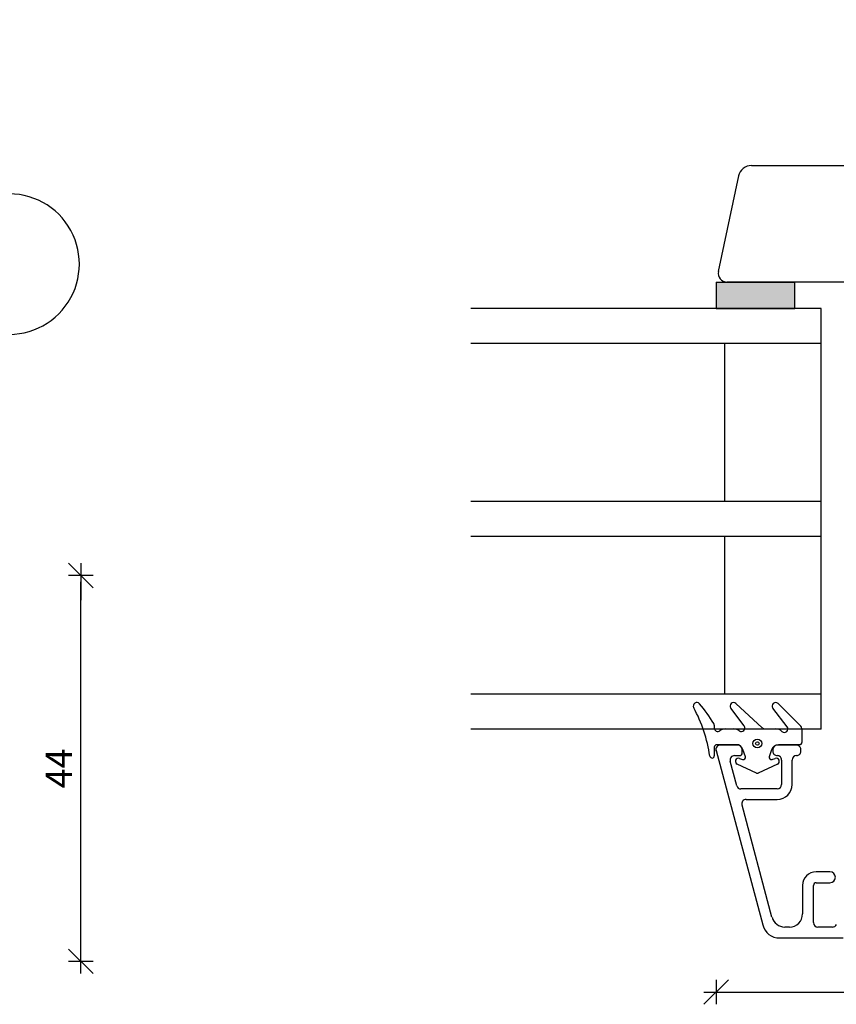
# Model space of a CAD drawing. Units: inches. Extents: x -16 to 4193, y 133 to 1701.
# Drawn here: x 126 to 219, y 382 to 495 of the extents above; entities that cross this region are included whole.
import ezdxf

# ---------------------------------------------------------------- set-up
doc = ezdxf.new("R2010")
doc.units = ezdxf.units.IN
doc.header["$LTSCALE"] = 5
for name, color, linetype in [('Beslag', 254, 'Continuous'), ('Dim', 1, 'Continuous'), ('Glas', 142, 'Continuous'), ('STD_aluprofil', 3, 'Continuous'), ('STD_Plast og tætning', 1, 'Continuous'), ('Træ', 7, 'Continuous')]:
    doc.layers.add(name, color=color, linetype=linetype)
doc.styles.get("Standard").update_dxf_attribs({"font": 'romans.shx', "height": 3})
doc.dimstyles.new('1-1', dxfattribs={"dimscale": 0, "dimtxt": 2.5, "dimasz": 0.7, "dimexe": 0.18, "dimexo": 0.0625, "dimgap": 1, "dimtad": 1, "dimdec": 1, "dimzin": 9, "dimdsep": 46, "dimtxsty": 'Standard', "dimblk": 'Kryds', "dimcen": 1, "dimse1": 1, "dimse2": 1, "dimclrd": 9, "dimclrt": 7, "dimadec": 1, "dimazin": 2, "dimtfac": 1, "dimtdec": 1, "dimtix": 1, "dimtmove": 2, "dimatfit": 3, "dimfxl": 1, "dimtolj": 2, "dimtzin": 0, "dimarcsym": 0})

# ---------------------------------------------------------------- blocks, each defined once
blk = doc.blocks.new('Kryds')
at = {"color": 10}
for p, q in [((-2, -2), (2, 2)), ((0, -2), (0, 2)), ((2, 0), (-4, 0))]:
    blk.add_line(p, q, dxfattribs=at)
blk = doc.blocks.new('*D19')
at = {"layer": 'Defpoints', "color": 0}
for p in [(121.37, 431.22), (133.24, 431.22), (120.37, 387.22)]:
    blk.add_point(p, dxfattribs=at)
at = {"layer": 'Dim', "color": 9, "lineweight": -2}
blk.add_line((133.24, 387.92), (133.24, 430.52), dxfattribs=at)
at = {"layer": 'Dim', "color": 9, "lineweight": -2, "xscale": 0.7, "yscale": 0.7, "zscale": 0.7}
for p, rotation in [((133.24, 431.22), 90), ((133.24, 387.22), 270)]:
    blk.add_blockref('Kryds', p, dxfattribs=dict(at, rotation=rotation))
at = {"layer": 'Dim', "color": 7, "insert": (130.74, 409.22), "char_height": 3, "attachment_point": 5, "rotation": 90}
blk.add_mtext('\\A2;44', dxfattribs=at)
blk = doc.blocks.new('*D75')
at = {"layer": 'Defpoints', "color": 0}
for p in [(205.74, 461.68), (296.24, 405.98), (296.24, 383.72)]:
    blk.add_point(p, dxfattribs=at)
at = {"layer": 'Dim', "color": 9, "lineweight": -2}
blk.add_line((206.44, 383.72), (295.54, 383.72), dxfattribs=at)
at = {"layer": 'Dim', "color": 9, "lineweight": -2, "xscale": 0.7, "yscale": 0.7, "zscale": 0.7, "rotation": 180}
blk.add_blockref('Kryds', (205.74, 383.72), dxfattribs=at)
at = {"layer": 'Dim', "color": 9, "lineweight": -2, "xscale": 0.7, "yscale": 0.7, "zscale": 0.7}
blk.add_blockref('Kryds', (296.24, 383.72), dxfattribs=at)
at = {"layer": 'Dim', "color": 7, "insert": (250.99, 386.22), "char_height": 3, "attachment_point": 5}
blk.add_mtext('\\A2;90.5', dxfattribs=at)

msp = doc.modelspace()

# ---------------------------------------------------------------- hatches: boundary and pattern name
at = {"layer": 'STD_Plast og tætning'}
h = msp.add_hatch(dxfattribs=at)
h.set_pattern_fill('CROSS', color=256, scale=0.1, style=0)
h.set_pattern_definition([(0, (-341.5288, 159.28736), (0.635, 0.635), [0.3175, -0.9525]), (90, (-341.3701, 159.1286), (-0.635, 0.635), [0.3175, -0.9525])])
h.paths.add_polyline_path([(214.74, 461.68), (214.74, 464.68), (207, 464.68), (206.98, 464.68), (206.96, 464.68), (205.74, 464.68), (205.74, 461.68)])
h.paths.add_polyline_path([(222.17, 494.62), (232.81, 494.62), (232.81, 490.12), (222.17, 490.12)], flags=9)
h.paths.add_polyline_path([(230.56, 388.52), (236.92, 388.52), (236.92, 384.02), (230.56, 384.02)], flags=9)

# ---------------------------------------------------------------- linework, layer by layer
at = {"layer": 'Beslag'}
msp.add_arc((125.07, 466.74), 8.01, 261.8621, 98.1379, dxfattribs=at)
at = {"layer": 'Glas'}
for p, q in [((217.74, 461.68), (177.74, 461.68)), ((217.74, 413.68), (217.74, 461.68)), ((217.74, 457.68), (177.74, 457.68)), ((206.74, 439.68), (206.74, 457.68)), ((217.74, 439.68), (177.74, 439.68)), ((217.74, 435.68), (177.74, 435.68)), ((206.74, 417.68), (206.74, 435.68)), ((217.74, 417.68), (177.74, 417.68)), ((217.74, 413.68), (177.74, 413.68))]:
    msp.add_line(p, q, dxfattribs=at)
at = {"layer": 'STD_aluprofil'}
for p, q in [((205.75, 411.2), (205.73, 411.25)), ((205.73, 411.25), (211.06, 391.37)), ((208.22, 411.88), (206.22, 411.88)), ((208.72, 410.98), (208.72, 411.39)), ((212.22, 411.38), (212.22, 411.18)), ((214.92, 411.88), (212.72, 411.88)), ((215.42, 411.18), (215.42, 411.38)), ((208.1, 407.25), (207.35, 410.06)), ((207.83, 410.68), (208.43, 410.68)), ((212.72, 410.68), (212.72, 410.68)), ((213.22, 410.18), (213.22, 407.38)), ((214.42, 407.38), (214.42, 410.18)), ((214.92, 410.68), (214.92, 410.68)), ((212.72, 406.88), (208.58, 406.88)), ((209.17, 405.68), (212.72, 405.68)), ((212.12, 392.25), (208.7, 405.03)), ((218.73, 397.43), (217.16, 397.43)), ((215.61, 395.88), (215.61, 392.63)), ((216.86, 391.63), (216.86, 395.88)), ((217.16, 396.18), (218.73, 396.18)), ((214.11, 391.13), (213.57, 391.13)), ((219.01, 391.13), (217.36, 391.13)), ((212.99, 389.88), (220.23, 389.88))]:
    msp.add_line(p, q, dxfattribs=at)
for centre, radius, start, end in [((206.22, 411.38), 0.5, 90.0068, 194.9971), ((208.22, 411.38), 0.5, 0.0683, 90.0068), ((212.72, 411.38), 0.5, 90.0043, 179.9318), ((212.72, 411.18), 0.5, 179.9318, 270.0043), ((214.92, 411.38), 0.5, 359.9804, 90.0092), ((214.92, 411.18), 0.5, 270.0042, 0.0682), ((207.83, 410.18), 0.5, 90.0067, 194.9971), ((208.42, 410.98), 0.3, 272.391, 0.0682), ((212.72, 410.18), 0.5, 359.9974, 90.0041), ((214.92, 410.18), 0.5, 90.0042, 179.9974), ((208.58, 407.38), 0.5, 194.9971, 270.0092), ((212.72, 407.38), 1.7, 270.0092, 359.9974), ((212.72, 407.38), 0.5, 270.0093, 359.9974), ((209.17, 405.18), 0.5, 90.0092, 197.688), ((217.16, 395.88), 1.55, 90, 180), ((218.73, 396.81), 0.625, 270, 90), ((217.16, 395.88), 0.3, 90, 180), ((213.57, 392.63), 1.5, 194.9971, 269.9999), ((214.11, 392.63), 1.5, 270, 0), ((212.99, 391.88), 2, 194.9971, 270), ((217.36, 391.63), 0.5, 180, 270), ((219.01, 391.63), 0.5, 269.9999, 335.3756)]:
    msp.add_arc(centre, radius, start, end, dxfattribs=at)
at = {"layer": 'STD_Plast og tætning'}
for p, q in [((205.74, 464.68), (214.74, 464.68)), ((205.74, 464.68), (205.74, 461.68)), ((214.74, 461.68), (214.74, 464.68)), ((205.74, 461.68), (214.74, 461.68)), ((208, 416.64), (208, 416.64)), ((208, 416.64), (211.01, 413.84)), ((208.94, 414.08), (207.41, 416.1)), ((207.41, 416.1), (207.41, 416.1)), ((213.85, 413.98), (212.21, 416.1)), ((212.21, 416.1), (212.21, 416.1)), ((212.81, 416.63), (212.81, 416.63)), ((212.81, 416.63), (215.41, 414.05)), ((205.53, 414.17), (205.53, 414.17)), ((205.53, 414.17), (205.53, 413.83)), ((205.53, 413.83), (205.53, 413.83)), ((206.79, 413.73), (206.79, 413.73)), ((206.79, 413.73), (207.76, 413.73)), ((207.76, 413.73), (207.76, 413.73)), ((208.94, 414.08), (208.94, 414.08)), ((211.01, 413.84), (211.01, 413.84)), ((211.29, 413.73), (211.29, 413.73)), ((211.29, 413.73), (212.55, 413.73)), ((212.55, 413.73), (212.55, 413.73)), ((213.85, 413.98), (213.85, 413.98)), ((215.41, 414.05), (215.41, 414.05)), ((215.53, 413.77), (215.53, 413.77)), ((215.53, 413.77), (215.53, 412.18)), ((215.53, 412.18), (215.53, 412.18)), ((205.53, 411.63), (205.53, 411.63)), ((205.53, 411.63), (205.53, 410.65)), ((205.83, 411.93), (205.83, 411.93)), ((208.03, 411.93), (205.83, 411.93)), ((208.03, 411.93), (208.03, 411.93)), ((208.8, 411.39), (208.8, 411.39)), ((209.08, 410.56), (208.8, 411.39)), ((212.08, 411.35), (211.81, 410.56)), ((212.08, 411.35), (212.08, 411.35)), ((215.28, 411.93), (212.85, 411.93)), ((212.85, 411.93), (212.85, 411.93)), ((215.28, 411.93), (215.28, 411.93)), ((205.53, 410.65), (205.53, 410.65)), ((208.4, 410.36), (208.4, 410.36)), ((208.4, 410.36), (208.77, 410.25)), ((208.77, 410.25), (208.77, 410.25)), ((209.08, 410.56), (209.08, 410.56)), ((211.81, 410.56), (211.81, 410.56)), ((212.12, 410.25), (212.49, 410.36)), ((212.12, 410.25), (212.12, 410.25)), ((212.49, 410.36), (212.49, 410.36)), ((212.55, 410.68), (212.55, 410.68)), ((212.73, 410.71), (212.73, 410.71)), ((214.93, 410.71), (214.93, 410.71)), ((210.34, 408.69), (208.15, 409.71)), ((208.15, 409.71), (208.15, 409.71)), ((212.73, 409.71), (210.55, 408.69)), ((212.73, 409.71), (212.73, 409.71)), ((210.34, 408.69), (210.34, 408.69)), ((210.55, 408.69), (210.55, 408.69))]:
    msp.add_line(p, q, dxfattribs=at)
for radius in [0.5, 0.2]:
    msp.add_circle((210.45, 412.07), radius, dxfattribs=at)
for centre, radius, start, end in [((203.54, 416.34), 0.4, 40.2916, 208.6091), ((207.73, 416.34), 0.4, 47.188, 217.22), ((212.53, 416.34), 0.4, 45.2443, 217.638), ((188.73, 408.27), 16.46, 8.203, 28.5954), ((190.22, 405.05), 17.86, 31.3, 40.2927), ((205.23, 414.17), 0.299, 0.0416, 31.3417), ((205.93, 413.83), 0.4, 179.9999, 308.2132), ((206.79, 412.73), 1, 89.9912, 128.2093), ((207.76, 412.73), 1, 51.7868, 90), ((208.63, 413.83), 0.4, 231.7753, 37.184), ((211.29, 414.13), 0.4, 227.1279, 269.9545), ((212.55, 412.73), 1, 45.5847, 90.0001), ((213.53, 413.73), 0.4, 225.5714, 37.6271), ((215.13, 413.77), 0.401, 0.0431, 45.3088), ((215.28, 412.18), 0.25, 270.0685, 0.0384), ((205.83, 411.63), 0.3, 90.0445, 180.0446), ((208.04, 411.13), 0.8, 18.8986, 90.833), ((212.85, 411.13), 0.8, 89.97, 164.0536), ((205.28, 410.65), 0.25, 188.203, 359.9999), ((208.3, 410.03), 0.35, 72.4745, 245.0684), ((208.85, 410.48), 0.25, 252.4745, 18.8986), ((212.05, 410.48), 0.25, 161.1014, 287.5255), ((212.6, 410.03), 0.35, 293.2998, 107.5255), ((210.45, 408.92), 0.25, 245.0684, 294.9348)]:
    msp.add_arc(centre, radius, start, end, dxfattribs=at)
at = {"layer": 'Træ'}
for p, q in [((209.78, 477.98), (244.04, 477.98)), ((206, 465.89), (208.32, 476.8)), ((221.74, 464.68), (206.98, 464.68))]:
    msp.add_line(p, q, dxfattribs=at)
for centre, radius, start, end in [((209.78, 476.48), 1.5, 90, 168), ((206.98, 465.68), 1, 168, 270)]:
    msp.add_arc(centre, radius, start, end, dxfattribs=at)

# ---------------------------------------------------------------- dimensions: what is measured, and where the dimension line sits
at = {"layer": 'Dim'}
dim = msp.add_linear_dim(base=(296.24, 383.72), p1=(205.74, 461.68), p2=(296.24, 405.98), dimstyle='1-1', override={"dimscale": 1, "dimtxt": 3, "dimzin": 8}, dxfattribs=at)
dim.commit()
dim.dimension.update_dxf_attribs({"geometry": '*D75', "text_midpoint": (250.99, 386.22)})
dim = msp.add_linear_dim(base=(133.24, 431.22), p1=(120.37, 387.22), p2=(121.37, 431.22), angle=90, dimstyle='1-1', override={"dimscale": 1, "dimzin": 8}, dxfattribs=at)
dim.commit()
dim.dimension.update_dxf_attribs({"geometry": '*D19', "text_midpoint": (130.74, 409.22)})

doc.saveas('drawing.dxf')
